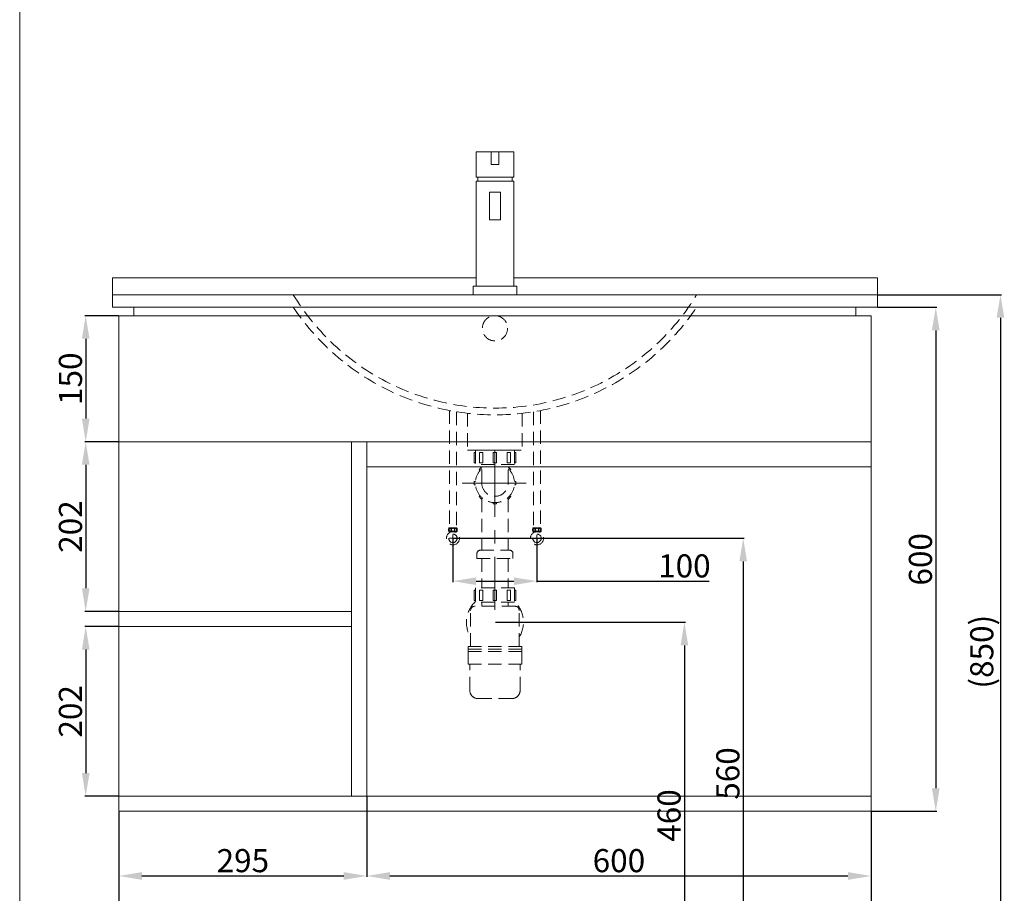
# Model space of a CAD drawing. Units: millimetres. Extents: x 835 to 3145, y 311 to 3611.
# Drawn here: x 835 to 2007, y 910 to 1950 of the extents above; entities that cross this region are included whole.
import ezdxf

# ---------------------------------------------------------------- set-up
doc = ezdxf.new("R2010")
doc.units = ezdxf.units.MM
doc.linetypes.add('CENTER', pattern=[50.8, 31.75, -6.35, 6.35, -6.35])
doc.linetypes.add('HIDDEN', pattern=[9.525, 6.35, -3.175])
doc.layers.get('0').update_dxf_attribs({"lineweight": 15})
doc.layers.get('Defpoints').update_dxf_attribs({"color": 8})
for name, color, linetype, lineweight in [('C', 1, 'CENTER', 5), ('DIM', 3, 'Continuous', 5), ('I', 7, 'Continuous', 15), ('PH', 4, 'HIDDEN', 15), ('PV', 7, 'Continuous', 15)]:
    doc.layers.add(name, color=color, linetype=linetype, lineweight=lineweight)
doc.styles.get("Standard").update_dxf_attribs({"font": 'arial.ttf'})
doc.dimstyles.new('ISO-25', dxfattribs={"dimtxt": 27.5, "dimasz": 27.5, "dimexe": 1.25, "dimexo": 0.625, "dimtad": 1, "dimtxsty": 'Standard', "dimcen": 2.5, "dimadec": 0, "dimazin": 0, "dimtfac": 1, "dimtmove": 0, "dimatfit": 3, "dimfxl": 0, "dimarcsym": 0})

# ---------------------------------------------------------------- blocks, each defined once
blk = doc.blocks.new('*D6')
at = {"layer": 'Defpoints', "color": 0}
for p in [(1350.6, 1332.5), (1400.6, 772.5), (1696, 772.5)]:
    blk.add_point(p, dxfattribs=at)
at = {"layer": 'DIM', "color": 0, "lineweight": -2}
for p, q in [((1351.2, 1332.5), (1697.2, 1332.5)), ((1696, 1305), (1696, 800)), ((1401.2, 772.5), (1697.2, 772.5))]:
    blk.add_line(p, q, dxfattribs=at)
at = {"layer": 'DIM', "color": 0}
for points in [[(1691.4, 1305), (1700.6, 1305), (1696, 1332.5)], [(1691.4, 800), (1700.6, 800), (1696, 772.5)]]:
    blk.add_solid(points, dxfattribs=at)
at = {"layer": 'DIM', "color": 0, "insert": (1681.3, 1052.5), "char_height": 27.5, "attachment_point": 5, "rotation": 90}
blk.add_mtext('560', dxfattribs=at)
blk = doc.blocks.new('*D7')
at = {"layer": 'Defpoints', "color": 0}
for p in [(1400.6, 1232.5), (1400.6, 772.5), (1626, 772.5)]:
    blk.add_point(p, dxfattribs=at)
at = {"layer": 'DIM', "color": 0, "lineweight": -2}
for p, q in [((1401.2, 1232.5), (1627.2, 1232.5)), ((1626, 1205), (1626, 800)), ((1401.2, 772.5), (1627.2, 772.5))]:
    blk.add_line(p, q, dxfattribs=at)
at = {"layer": 'DIM', "color": 0}
for points in [[(1621.4, 1205), (1630.6, 1205), (1626, 1232.5)], [(1621.4, 800), (1630.6, 800), (1626, 772.5)]]:
    blk.add_solid(points, dxfattribs=at)
at = {"layer": 'DIM', "color": 0, "insert": (1611.3, 1002.5), "char_height": 27.5, "attachment_point": 5, "rotation": 90}
blk.add_mtext('460', dxfattribs=at)
blk = doc.blocks.new('*D5')
at = {"layer": 'Defpoints', "color": 0}
for p in [(1350.6, 1332.5), (1450.6, 1332.5), (1350.6, 1281.5)]:
    blk.add_point(p, dxfattribs=at)
at = {"layer": 'DIM', "color": 0, "lineweight": -2}
for p, q in [((1350.6, 1331.9), (1350.6, 1280.2)), ((1450.6, 1331.9), (1450.6, 1280.2)), ((1378.1, 1281.5), (1423.1, 1281.5)), ((1450.6, 1281.5), (1655.6, 1281.5))]:
    blk.add_line(p, q, dxfattribs=at)
at = {"layer": 'DIM', "color": 0}
for points in [[(1378.1, 1286), (1378.1, 1276.9), (1350.6, 1281.5)], [(1423.1, 1286), (1423.1, 1276.9), (1450.6, 1281.5)]]:
    blk.add_solid(points, dxfattribs=at)
at = {"layer": 'DIM', "color": 0, "insert": (1626, 1296.1), "char_height": 27.5, "attachment_point": 5}
blk.add_mtext('100', dxfattribs=at)
blk = doc.blocks.new('*D8')
at = {"layer": 'Defpoints', "color": 0}
for p in [(1248.1, 1025.5), (1848.1, 1007.5), (1848.1, 930.5)]:
    blk.add_point(p, dxfattribs=at)
at = {"layer": 'DIM', "color": 0, "lineweight": -2}
for p, q in [((1248.1, 1024.9), (1248.1, 929.3)), ((1848.1, 1006.9), (1848.1, 929.3)), ((1275.6, 930.5), (1820.6, 930.5))]:
    blk.add_line(p, q, dxfattribs=at)
at = {"layer": 'DIM', "color": 0}
for points in [[(1275.6, 935.1), (1275.6, 925.9), (1248.1, 930.5)], [(1820.6, 935.1), (1820.6, 925.9), (1848.1, 930.5)]]:
    blk.add_solid(points, dxfattribs=at)
at = {"layer": 'DIM', "color": 0, "insert": (1548.1, 945.2), "char_height": 27.5, "attachment_point": 5}
blk.add_mtext('600', dxfattribs=at)
blk = doc.blocks.new('*D9')
at = {"layer": 'Defpoints', "color": 0}
for p in [(953.1, 1007.5), (1248.1, 992.5), (1248.1, 930.5)]:
    blk.add_point(p, dxfattribs=at)
at = {"layer": 'DIM', "color": 0, "lineweight": -2}
for p, q in [((953.1, 1006.9), (953.1, 929.3)), ((1248.1, 991.9), (1248.1, 929.3)), ((980.6, 930.5), (1220.6, 930.5))]:
    blk.add_line(p, q, dxfattribs=at)
at = {"layer": 'DIM', "color": 0}
for points in [[(980.6, 935.1), (980.6, 925.9), (953.1, 930.5)], [(1220.6, 935.1), (1220.6, 925.9), (1248.1, 930.5)]]:
    blk.add_solid(points, dxfattribs=at)
at = {"layer": 'DIM', "color": 0, "insert": (1100.6, 945.2), "char_height": 27.5, "attachment_point": 5}
blk.add_mtext('295', dxfattribs=at)
blk = doc.blocks.new('*D10')
at = {"layer": 'Defpoints', "color": 0}
for p in [(953.1, 992.5), (1848.1, 992.5), (1848.1, 838.5)]:
    blk.add_point(p, dxfattribs=at)
at = {"layer": 'DIM', "color": 0, "lineweight": -2}
for p, q in [((953.1, 991.9), (953.1, 837.3)), ((1848.1, 991.9), (1848.1, 837.3)), ((980.6, 838.5), (1820.6, 838.5))]:
    blk.add_line(p, q, dxfattribs=at)
at = {"layer": 'DIM', "color": 0}
for points in [[(980.6, 843.1), (980.6, 833.9), (953.1, 838.5)], [(1820.6, 843.1), (1820.6, 833.9), (1848.1, 838.5)]]:
    blk.add_solid(points, dxfattribs=at)
at = {"layer": 'DIM', "color": 0, "insert": (1400.6, 853.2), "char_height": 27.5, "attachment_point": 5}
blk.add_mtext('895', dxfattribs=at)
blk = doc.blocks.new('*D11')
at = {"layer": 'Defpoints', "color": 0}
for p in [(953.1, 1597.5), (913.6, 1447.5), (953.1, 1447.5)]:
    blk.add_point(p, dxfattribs=at)
at = {"layer": 'DIM', "color": 0, "lineweight": -2}
for p, q in [((952.5, 1597.5), (912.4, 1597.5)), ((913.6, 1570), (913.6, 1475)), ((952.5, 1447.5), (912.4, 1447.5))]:
    blk.add_line(p, q, dxfattribs=at)
at = {"layer": 'DIM', "color": 0}
for points in [[(909.1, 1570), (918.2, 1570), (913.6, 1597.5)], [(909.1, 1475), (918.2, 1475), (913.6, 1447.5)]]:
    blk.add_solid(points, dxfattribs=at)
at = {"layer": 'DIM', "color": 0, "insert": (899, 1522.5), "char_height": 27.5, "attachment_point": 5, "rotation": 90}
blk.add_mtext('150', dxfattribs=at)
blk = doc.blocks.new('*D12')
at = {"layer": 'Defpoints', "color": 0}
for p in [(953.1, 1447.5), (913.6, 1245.5), (953.1, 1245.5)]:
    blk.add_point(p, dxfattribs=at)
at = {"layer": 'DIM', "color": 0, "lineweight": -2}
for p, q in [((952.5, 1447.5), (912.4, 1447.5)), ((913.6, 1420), (913.6, 1273)), ((952.5, 1245.5), (912.4, 1245.5))]:
    blk.add_line(p, q, dxfattribs=at)
at = {"layer": 'DIM', "color": 0}
for points in [[(909.1, 1420), (918.2, 1420), (913.6, 1447.5)], [(909.1, 1273), (918.2, 1273), (913.6, 1245.5)]]:
    blk.add_solid(points, dxfattribs=at)
at = {"layer": 'DIM', "color": 0, "insert": (899, 1346.5), "char_height": 27.5, "attachment_point": 5, "rotation": 90}
blk.add_mtext('202', dxfattribs=at)
blk = doc.blocks.new('*D13')
at = {"layer": 'Defpoints', "color": 0}
for p in [(953.1, 1227.5), (913.6, 1025.5), (953.1, 1025.5)]:
    blk.add_point(p, dxfattribs=at)
at = {"layer": 'DIM', "color": 0, "lineweight": -2}
for p, q in [((952.5, 1227.5), (912.4, 1227.5)), ((913.6, 1200), (913.6, 1053)), ((952.5, 1025.5), (912.4, 1025.5))]:
    blk.add_line(p, q, dxfattribs=at)
at = {"layer": 'DIM', "color": 0}
for points in [[(909.1, 1200), (918.2, 1200), (913.6, 1227.5)], [(909.1, 1053), (918.2, 1053), (913.6, 1025.5)]]:
    blk.add_solid(points, dxfattribs=at)
at = {"layer": 'DIM', "color": 0, "insert": (899, 1126.5), "char_height": 27.5, "attachment_point": 5, "rotation": 90}
blk.add_mtext('202', dxfattribs=at)
blk = doc.blocks.new('*D14')
at = {"layer": 'Defpoints', "color": 0}
for p in [(1855.6, 1607.5), (1848.1, 1007.5), (1925.1, 1007.5)]:
    blk.add_point(p, dxfattribs=at)
at = {"layer": 'DIM', "color": 0, "lineweight": -2}
for p, q in [((1856.2, 1607.5), (1926.3, 1607.5)), ((1925.1, 1580), (1925.1, 1035)), ((1848.7, 1007.5), (1926.3, 1007.5))]:
    blk.add_line(p, q, dxfattribs=at)
at = {"layer": 'DIM', "color": 0}
for points in [[(1920.5, 1580), (1929.7, 1580), (1925.1, 1607.5)], [(1920.5, 1035), (1929.7, 1035), (1925.1, 1007.5)]]:
    blk.add_solid(points, dxfattribs=at)
at = {"layer": 'DIM', "color": 0, "insert": (1910.4, 1307.5), "char_height": 27.5, "attachment_point": 5, "rotation": 90}
blk.add_mtext('600', dxfattribs=at)
blk = doc.blocks.new('*D19')
at = {"layer": 'Defpoints', "color": 0}
for p in [(1855.6, 1622.5), (1855.6, 772.5), (2002.1, 772.5)]:
    blk.add_point(p, dxfattribs=at)
at = {"layer": 'DIM', "color": 0, "lineweight": -2}
for p, q in [((1856.2, 1622.5), (2003.3, 1622.5)), ((2002.1, 1595), (2002.1, 800)), ((1856.2, 772.5), (2003.3, 772.5))]:
    blk.add_line(p, q, dxfattribs=at)
at = {"layer": 'DIM', "color": 0}
for points in [[(1997.5, 1595), (2006.7, 1595), (2002.1, 1622.5)], [(1997.5, 800), (2006.7, 800), (2002.1, 772.5)]]:
    blk.add_solid(points, dxfattribs=at)
at = {"layer": 'DIM', "color": 0, "insert": (1983.4, 1197.5), "char_height": 27.5, "attachment_point": 5, "rotation": 90}
blk.add_mtext('(850)', dxfattribs=at)

msp = doc.modelspace()

# ---------------------------------------------------------------- linework, layer by layer
for p, q in [((945.582, 1642.509), (945.582, 1607.509)), ((945.582, 1642.509), (1378.082, 1642.509)), ((1423.082, 1642.509), (1855.582, 1642.509)), ((1855.582, 1642.509), (1855.582, 1607.509)), ((945.582, 1622.509), (1855.582, 1622.509)), ((945.582, 1607.509), (1855.582, 1607.509)), ((955.582, 1607.509), (1845.582, 1607.509)), ((971.082, 1607.509), (1830.082, 1607.509)), ((1230.082, 1245.509), (953.082, 1245.509)), ((1230.082, 1227.509), (953.082, 1227.509))]:
    msp.add_line(p, q)
at = {"color": 7, "linetype": 'Continuous', "lineweight": 15}
for p, q in [((971.082, 1607.509), (971.082, 1597.509)), ((1830.082, 1607.509), (1830.082, 1597.509)), ((1848.082, 1447.509), (953.082, 1447.509)), ((1230.082, 1447.509), (1230.082, 1025.509)), ((1248.082, 1447.509), (1248.082, 1025.509)), ((1248.082, 1417.509), (1848.082, 1417.509)), ((1553.082, 1025.509), (953.082, 1025.509)), ((1848.082, 1025.509), (968.082, 1025.509)), ((1848.082, 1025.509), (1553.082, 1025.509))]:
    msp.add_line(p, q, dxfattribs=at)
msp.add_lwpolyline([(953.082, 1597.509), (1848.082, 1597.509), (1848.082, 1007.509), (953.082, 1007.509)], close=True)
at = {"layer": 'C', "ltscale": 2.5}
for p, q in [((1400.582, 1437.509), (1400.582, 1247.51)), ((1361.733, 1398.209), (1437.748, 1398.209)), ((1350.582, 1328.319), (1350.582, 1336.719)), ((1450.582, 1328.319), (1450.582, 1336.719)), ((1346.382, 1332.519), (1354.782, 1332.519)), ((1454.782, 1332.519), (1446.382, 1332.519))]:
    msp.add_line(p, q, dxfattribs=at)
at = {"layer": 'I'}
msp.add_line((835.071, 343.842), (835.071, 3610.509), dxfattribs=at)
at = {"layer": 'PH', "ltscale": 2.5}
for p, q in [((1346.373, 1484.642), (1346.373, 1344.825)), ((1354.79, 1483.162), (1354.79, 1344.825)), ((1368.082, 1481.343), (1368.082, 1437.509)), ((1433.082, 1481.343), (1433.082, 1437.509)), ((1446.373, 1483.162), (1446.373, 1344.825)), ((1454.79, 1484.642), (1454.79, 1344.825)), ((1368.082, 1437.509), (1433.082, 1437.509)), ((1375.832, 1434.509), (1375.832, 1422.509)), ((1377.332, 1434.509), (1375.832, 1434.509)), ((1377.332, 1437.509), (1377.332, 1420.509)), ((1377.332, 1437.509), (1423.832, 1437.509)), ((1382.141, 1434.509), (1386.141, 1434.509)), ((1382.141, 1434.509), (1382.141, 1422.509)), ((1386.141, 1434.509), (1386.141, 1422.509)), ((1402.582, 1434.509), (1398.582, 1434.509)), ((1398.582, 1434.509), (1398.582, 1422.509)), ((1402.582, 1434.509), (1402.582, 1422.509)), ((1419.022, 1434.509), (1415.022, 1434.509)), ((1415.022, 1434.509), (1415.022, 1422.509)), ((1419.022, 1434.509), (1419.022, 1422.509)), ((1423.832, 1437.509), (1423.832, 1420.509)), ((1423.832, 1434.509), (1425.332, 1434.509)), ((1425.332, 1434.509), (1425.332, 1422.509)), ((1377.332, 1422.509), (1375.832, 1422.509)), ((1423.832, 1420.509), (1377.332, 1420.509)), ((1382.141, 1422.509), (1386.141, 1422.509)), ((1384.882, 1398.209), (1384.882, 1420.509)), ((1402.582, 1422.509), (1398.582, 1422.509)), ((1419.022, 1422.509), (1415.022, 1422.509)), ((1416.282, 1398.209), (1416.282, 1420.509)), ((1423.832, 1422.509), (1425.332, 1422.509)), ((1381.667, 1414.296), (1384.495, 1417.124)), ((1382.788, 1413.174), (1381.667, 1414.296)), ((1384.882, 1416.737), (1384.495, 1417.124)), ((1416.282, 1416.737), (1416.668, 1417.124)), ((1419.497, 1414.296), (1416.668, 1417.124)), ((1418.375, 1413.174), (1419.497, 1414.296)), ((1377.418, 1400.209), (1375.832, 1400.209)), ((1375.832, 1400.209), (1375.832, 1396.209)), ((1377.418, 1396.209), (1375.832, 1396.209)), ((1423.745, 1400.209), (1425.332, 1400.209)), ((1423.745, 1396.209), (1425.332, 1396.209)), ((1425.332, 1400.209), (1425.332, 1396.209)), ((1382.788, 1383.244), (1381.667, 1382.122)), ((1418.375, 1383.244), (1419.497, 1382.122)), ((1381.667, 1382.122), (1384.495, 1379.294)), ((1385.617, 1380.416), (1384.495, 1379.294)), ((1384.882, 1379.681), (1384.882, 1318.318)), ((1398.582, 1375.045), (1398.582, 1373.459)), ((1398.582, 1373.459), (1402.582, 1373.459)), ((1402.582, 1375.045), (1402.582, 1373.459)), ((1415.547, 1380.416), (1416.668, 1379.294)), ((1416.282, 1379.681), (1416.282, 1318.318)), ((1419.497, 1382.122), (1416.668, 1379.294)), ((1345.952, 1344.825), (1355.211, 1344.825)), ((1345.952, 1340.531), (1350.582, 1340.531)), ((1346.634, 1339.231), (1346.634, 1340.531)), ((1350.582, 1340.531), (1355.211, 1340.531)), ((1354.53, 1339.231), (1354.53, 1340.531)), ((1455.211, 1344.825), (1445.952, 1344.825)), ((1450.582, 1340.531), (1445.952, 1340.531)), ((1446.634, 1339.231), (1446.634, 1340.531)), ((1455.211, 1340.531), (1450.582, 1340.531)), ((1454.53, 1339.231), (1454.53, 1340.531)), ((1379.182, 1314.318), (1379.182, 1308.318)), ((1383.182, 1318.318), (1417.982, 1318.318)), ((1421.982, 1314.318), (1421.982, 1308.318)), ((1379.182, 1308.318), (1421.982, 1308.318)), ((1384.882, 1308.318), (1384.882, 1273.609)), ((1416.282, 1308.318), (1416.282, 1273.609)), ((1375.832, 1270.609), (1375.832, 1258.609)), ((1377.332, 1270.609), (1375.832, 1270.609)), ((1423.832, 1273.609), (1377.332, 1273.609)), ((1377.332, 1273.609), (1377.332, 1256.609)), ((1382.141, 1270.609), (1386.141, 1270.609)), ((1382.141, 1270.609), (1382.141, 1258.609)), ((1386.141, 1270.609), (1386.141, 1258.609)), ((1402.582, 1270.609), (1398.582, 1270.609)), ((1398.582, 1270.609), (1398.582, 1258.609)), ((1402.582, 1270.609), (1402.582, 1258.609)), ((1419.022, 1270.609), (1415.022, 1270.609)), ((1415.022, 1270.609), (1415.022, 1258.609)), ((1419.022, 1270.609), (1419.022, 1258.609)), ((1423.832, 1273.609), (1423.832, 1256.609)), ((1423.832, 1270.609), (1425.332, 1270.609)), ((1425.332, 1270.609), (1425.332, 1258.609)), ((1377.332, 1258.609), (1375.832, 1258.609)), ((1423.832, 1256.609), (1377.332, 1256.609)), ((1382.141, 1258.609), (1386.141, 1258.609)), ((1384.882, 1256.609), (1384.882, 1251.609)), ((1402.582, 1258.609), (1398.582, 1258.609)), ((1419.022, 1258.609), (1415.022, 1258.609)), ((1416.282, 1256.609), (1416.282, 1251.609)), ((1423.832, 1258.609), (1425.332, 1258.609)), ((1371.602, 1203.609), (1371.602, 1246.609)), ((1424.562, 1251.609), (1376.602, 1251.609)), ((1429.562, 1203.609), (1429.562, 1246.609)), ((1432.382, 1203.609), (1368.782, 1203.609)), ((1368.782, 1197.609), (1368.782, 1203.609)), ((1432.382, 1200.609), (1368.782, 1200.609)), ((1432.382, 1197.609), (1368.782, 1197.609)), ((1368.782, 1182.609), (1368.782, 1197.609)), ((1432.382, 1197.609), (1432.382, 1203.609)), ((1432.382, 1182.609), (1432.382, 1197.609)), ((1432.382, 1182.609), (1368.782, 1182.609)), ((1370.582, 1151.609), (1370.582, 1182.609)), ((1430.582, 1151.609), (1430.582, 1182.609)), ((1420.582, 1141.609), (1380.582, 1141.609))]:
    msp.add_line(p, q, dxfattribs=at)
for centre, radius in [((1400.582, 1582.509), 15), ((1350.582, 1332.519), 7.787), ((1350.582, 1332.519), 5.04), ((1350.582, 1342.678), 1.836), ((1450.582, 1332.519), 7.787), ((1450.582, 1332.519), 5.04), ((1450.582, 1342.678), 1.836)]:
    msp.add_circle(centre, radius, dxfattribs=at)
for centre, radius, start, end in [((1400.582, 1768.342), 280.833, 211.284493, 328.715507), ((1400.582, 1768.342), 288.833, 213.837395, 326.162605), ((1400.582, 1398.209), 23.25, 132.475029, 47.524971), ((1400.582, 1398.209), 15.7, 180, 0), ((1350.049, 1342.678), 4.626, 152.343226, 207.656774), ((1351.114, 1342.678), 4.626, 332.343226, 27.656774), ((1450.049, 1342.678), 4.626, 152.343226, 207.656774), ((1451.114, 1342.678), 4.626, 332.343226, 27.656774), ((1383.182, 1314.318), 4, 90, 180), ((1417.982, 1314.318), 4, 0, 90), ((1400.582, 1232.509), 33.9, 133.30176, 211.254927), ((1400.582, 1232.509), 33.9, 328.745073, 46.69824), ((1376.602, 1246.609), 5, 90, 180), ((1424.562, 1246.609), 5, 0, 90), ((1380.582, 1151.609), 10, 180, 270), ((1420.582, 1151.609), 10, 270, 0)]:
    msp.add_arc(centre, radius, start, end, dxfattribs=at)
for centre in [(1347.22, 1342.584), (1447.22, 1342.584)]:
    msp.add_ellipse(centre, major_axis=(0, -1.856), ratio=0.58962077, dxfattribs=at)
at = {"layer": 'PH', "ltscale": 2.5, "extrusion": (0, 0, -1)}
for centre in [(1353.944, 1342.584), (1453.944, 1342.584)]:
    msp.add_ellipse(centre, major_axis=(0, -1.856), ratio=0.58962077, dxfattribs=at)
at = {"layer": 'PV', "ltscale": 0.1}
for p, q in [((1378.082, 1792.509), (1423.082, 1792.509)), ((1378.082, 1762.509), (1378.082, 1792.509)), ((1396.082, 1792.509), (1405.082, 1792.509)), ((1396.082, 1792.509), (1396.082, 1777.509)), ((1405.082, 1792.509), (1405.082, 1777.509)), ((1423.082, 1762.509), (1423.082, 1792.509)), ((1405.082, 1777.509), (1396.082, 1777.509)), ((1378.082, 1762.509), (1402.332, 1762.509)), ((1378.082, 1632.509), (1378.082, 1757.509)), ((1378.082, 1757.509), (1423.082, 1757.509)), ((1380.082, 1762.509), (1380.082, 1757.509)), ((1423.082, 1762.509), (1398.832, 1762.509)), ((1421.082, 1762.509), (1421.082, 1757.509)), ((1423.082, 1632.509), (1423.082, 1757.509)), ((1394.082, 1744.509), (1407.082, 1744.509)), ((1394.082, 1744.509), (1394.082, 1711.509)), ((1407.082, 1744.509), (1407.082, 1711.509)), ((1407.082, 1711.509), (1394.082, 1711.509)), ((1426.582, 1632.509), (1374.582, 1632.509)), ((1374.582, 1632.509), (1374.582, 1622.509)), ((1426.582, 1622.509), (1426.582, 1632.509)), ((1374.582, 1622.509), (1426.582, 1622.509))]:
    msp.add_line(p, q, dxfattribs=at)

# ---------------------------------------------------------------- dimensions: what is measured, and where the dimension line sits
at = {"layer": 'DIM'}
for base, p1, p2, text, picture, middle in [((2002.082, 772.509), (1855.582, 1622.509), (1855.582, 772.509), '(<>)', '*D19', (1983.43, 1197.509)), ((1625.981, 772.516), (1400.582, 1232.509), (1400.582, 772.516), '460', '*D7', (1611.315, 1002.512))]:
    dim = msp.add_linear_dim(base=base, p1=p1, p2=p2, angle=90, text=text, dimstyle='ISO-25', dxfattribs=at)
    dim.commit()
    dim.dimension.update_dxf_attribs({"geometry": picture, "text_midpoint": middle})
for base, p1, p2, picture, middle in [((1925.082, 1007.509), (1855.582, 1607.509), (1848.082, 1007.509), '*D14', (1910.416, 1307.509)), ((913.644, 1447.509), (953.082, 1597.509), (953.082, 1447.509), '*D11', (898.978, 1522.509)), ((913.644, 1245.509), (953.082, 1447.509), (953.082, 1245.509), '*D12', (898.978, 1346.509)), ((1695.981, 772.516), (1350.582, 1332.519), (1400.582, 772.516), '*D6', (1681.315, 1052.517)), ((913.644, 1025.509), (953.082, 1227.509), (953.082, 1025.509), '*D13', (898.978, 1126.509))]:
    dim = msp.add_linear_dim(base=base, p1=p1, p2=p2, angle=90, dimstyle='ISO-25', dxfattribs=at)
    dim.commit()
    dim.dimension.update_dxf_attribs({"geometry": picture, "text_midpoint": middle})
dim = msp.add_linear_dim(base=(1350.582, 1281.454), p1=(1450.582, 1332.519), p2=(1350.582, 1332.519), angle=180, dimstyle='ISO-25', dxfattribs=at)
dim.commit()
dim.dimension.update_dxf_attribs({"geometry": '*D5', "text_midpoint": (1625.981, 1281.454), "dimtype": 160})
for base, p1, p2, picture, middle in [((1848.082, 930.509), (1248.082, 1025.509), (1848.082, 1007.509), '*D8', (1548.082, 945.175)), ((1248.082, 930.509), (953.082, 1007.509), (1248.082, 992.509), '*D9', (1100.582, 945.175)), ((1848.082, 838.509), (953.082, 992.509), (1848.082, 992.509), '*D10', (1400.582, 853.175))]:
    dim = msp.add_linear_dim(base=base, p1=p1, p2=p2, dimstyle='ISO-25', dxfattribs=at)
    dim.commit()
    dim.dimension.update_dxf_attribs({"geometry": picture, "text_midpoint": middle})

doc.saveas('drawing.dxf')
